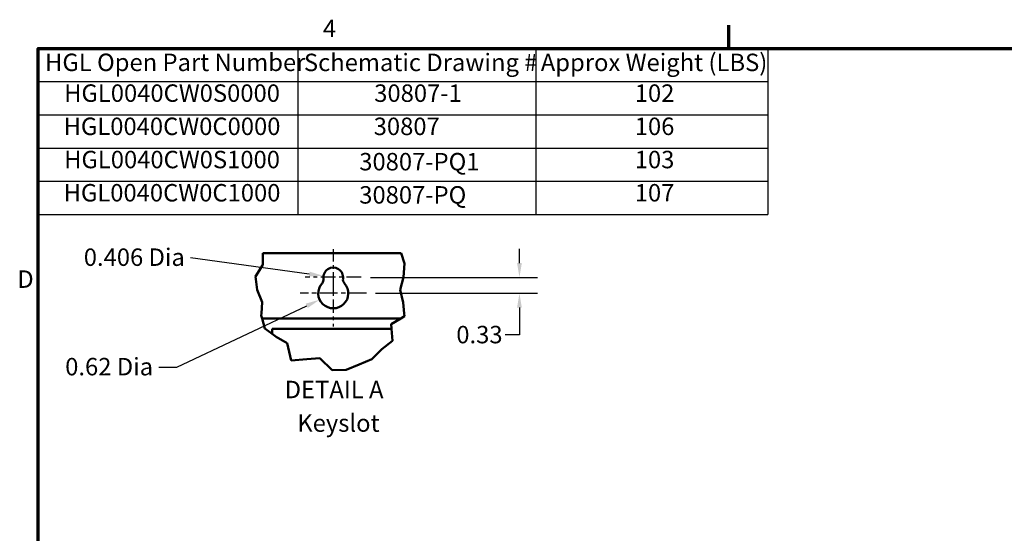
# Model space of a CAD drawing. Units: inches. Extents: x 2 to 86, y 1 to 67.
# Drawn here: x 2.5 to 29.6, y 52.7 to 66.8 of the extents above; entities that cross this region are included whole.
import ezdxf

# ---------------------------------------------------------------- set-up
doc = ezdxf.new("R2010")
doc.units = ezdxf.units.IN
doc.header["$LTSCALE"] = 4
doc.header["$MEASUREMENT"] = 0
doc.linetypes.add('CHAIN', pattern=[0.7087, 0.4724, -0.0591, 0.1181, -0.0591])
doc.layers.get('0').update_dxf_attribs({"lineweight": 25})
for name, color, linetype, lineweight in [('Border (ANSI)', 7, 'Continuous', 70), ('Break Line (ANSI)', 7, 'Continuous', 50), ('Center Mark (ANSI)', 7, 'Continuous', 25), ('Dimension (ANSI)', 7, 'Continuous', 25), ('Symbol (ANSI)', 7, 'Continuous', 25), ('Visible (ANSI)', 7, 'Continuous', 50)]:
    doc.layers.add(name, color=color, linetype=linetype, lineweight=lineweight)
doc.styles.add('Note Text (ANSI)', font='tahoma.ttf')
doc.dimstyles.new('Default (ANSI)', dxfattribs={"dimscale": 4, "dimtxt": 0.12, "dimasz": 0.098425, "dimexe": 0.125, "dimexo": 0.0625, "dimgap": 0.031496, "dimtad": 0, "dimtih": 1, "dimtoh": 1, "dimrnd": 1e-08, "dimzin": 0, "dimdsep": 46, "dimtxsty": 'Note Text (ANSI)', "dimcen": 0.09, "dimdle": 0.393701, "dimclrd": 256, "dimclre": 256, "dimclrt": 256, "dimadec": 0, "dimazin": 1, "dimtfac": 1, "dimtofl": 0, "dimtmove": 0, "dimatfit": 3, "dimfxl": 1, "dimtolj": 1, "dimtzin": 4, "dimlwd": -1, "dimlwe": -1, "dimarcsym": 0})

# ---------------------------------------------------------------- blocks, each defined once
blk = doc.blocks.new('Borders Default Border')
at = {"layer": 'Border (ANSI)'}
blk.add_line((5.5, 16.5), (5.5, 16.66), dxfattribs=at)
at = {"layer": 'Border (ANSI)', "flags": 128}
blk.add_lwpolyline([(0.75, 0.5), (0.75, 16.5), (21.25, 16.5), (21.25, 0.5), (0.75, 0.5)], dxfattribs=at)
at = {"layer": 'Border (ANSI)', "char_height": 0.12, "attachment_point": 7, "style": 'Note Text (ANSI)'}
for s, insert in [('4', (2.7081, 16.54)), ('D', (0.606, 14.815))]:
    blk.add_mtext(s, dxfattribs=dict(at, insert=insert))
blk = doc.blocks.new('*D21')
at = {"layer": 'Defpoints', "color": 0, "transparency": 16777216}
for p in [(11.886, 59.699), (16.236, 59.699), (12.028, 59.259)]:
    blk.add_point(p, dxfattribs=at)
at = {"layer": 'Dimension (ANSI)', "transparency": 16777216}
for p, q in [((16.236, 60.093), (16.236, 60.487)), ((12.136, 59.699), (16.736, 59.699)), ((12.278, 59.259), (16.736, 59.259)), ((16.236, 58.866), (16.236, 58.113)), ((16.236, 58.113), (15.843, 58.113))]:
    blk.add_line(p, q, dxfattribs=at)
for points in [[(16.171, 60.093), (16.302, 60.093), (16.236, 59.699)], [(16.171, 58.866), (16.302, 58.866), (16.236, 59.259)]]:
    blk.add_solid(points, dxfattribs=at)
at = {"layer": 'Dimension (ANSI)', "transparency": 16777216, "insert": (14.5, 58.363), "char_height": 0.48, "attachment_point": 1, "style": 'Note Text (ANSI)'}
blk.add_mtext('\\A1;0.33', dxfattribs=at)
blk = doc.blocks.new('*D22')
at = {"layer": 'Defpoints', "color": 0, "transparency": 16777216}
for p in [(10.741, 59.083), (11.115, 59.259)]:
    blk.add_point(p, dxfattribs=at)
at = {"layer": 'Dimension (ANSI)', "transparency": 16777216}
for p, q in [((6.811, 57.231), (10.385, 58.915)), ((6.319, 57.231), (6.811, 57.231))]:
    blk.add_line(p, q, dxfattribs=at)
blk.add_solid([(10.357, 58.975), (10.413, 58.856), (10.741, 59.083)], dxfattribs=at)
at = {"layer": 'Dimension (ANSI)', "transparency": 16777216, "insert": (3.595, 57.481), "char_height": 0.48, "attachment_point": 1, "style": 'Note Text (ANSI)'}
blk.add_mtext('\\A1; \\fTahoma|b0|i0;\\H0.4800;0.62 Dia ', dxfattribs=at)
blk = doc.blocks.new('*D23')
at = {"layer": 'Defpoints', "color": 0, "transparency": 16777216}
for p in [(10.847, 59.737), (11.115, 59.699)]:
    blk.add_point(p, dxfattribs=at)
at = {"layer": 'Dimension (ANSI)', "transparency": 16777216}
blk.add_line((7.19, 60.244), (10.457, 59.791), dxfattribs=at)
blk.add_solid([(10.466, 59.856), (10.448, 59.726), (10.847, 59.737)], dxfattribs=at)
at = {"layer": 'Dimension (ANSI)', "transparency": 16777216, "insert": (4.106, 60.494), "char_height": 0.48, "attachment_point": 1, "style": 'Note Text (ANSI)'}
blk.add_mtext('\\A1; \\fTahoma|b0|i0;\\H0.4800;0.406 Dia', dxfattribs=at)

msp = doc.modelspace()

# ---------------------------------------------------------------- linework, layer by layer
at = {"layer": 'Break Line (ANSI)'}
for p, q in [((9.1795, 60.0445), (9.1808, 60.366)), ((12.9843, 60.366), (13.0756, 60.0783)), ((8.9734, 59.724), (9.1795, 60.0445)), ((13.0756, 60.0783), (13.0502, 59.6996)), ((9.0183, 59.3524), (8.9734, 59.724)), ((13.0502, 59.6996), (12.9599, 59.3524)), ((9.1555, 59.0128), (9.0183, 59.3524)), ((12.9599, 59.3524), (13.0395, 59.0071)), ((9.1385, 58.7047), (9.1555, 59.0128)), ((13.0395, 59.0071), (13.0665, 58.7047)), ((9.1351, 58.6441), (9.1385, 58.7047)), ((9.1576, 58.566), (9.1351, 58.6441)), ((9.1576, 58.566), (9.2375, 58.2887)), ((12.709, 58.4126), (12.9694, 58.566)), ((13.0734, 58.6273), (12.9694, 58.566)), ((13.0665, 58.7047), (13.0734, 58.6273)), ((9.2377, 58.288), (9.2375, 58.2887)), ((9.4371, 58.1415), (9.2377, 58.288)), ((12.719, 58.2887), (12.709, 58.4126)), ((12.719, 58.2887), (12.7194, 58.2839)), ((12.7194, 58.2839), (12.7458, 57.9556)), ((9.5443, 58.0627), (9.4371, 58.1415)), ((9.8515, 57.8869), (9.5443, 58.0627)), ((9.9599, 57.4103), (9.8515, 57.8869)), ((12.45, 57.7211), (12.1802, 57.4489)), ((12.7458, 57.9556), (12.45, 57.7211)), ((10.3884, 57.449), (9.9599, 57.4103)), ((10.7505, 57.4768), (10.3884, 57.449)), ((11.0812, 57.1419), (10.7505, 57.4768)), ((12.1802, 57.4489), (11.8289, 57.2979)), ((11.4684, 57.1563), (11.0812, 57.1419)), ((11.8289, 57.2979), (11.4684, 57.1563))]:
    msp.add_line(p, q, dxfattribs=at)
at = {"layer": 'Center Mark (ANSI)', "linetype": 'CHAIN', "ltscale": 0.176372}
msp.add_line((11.1151, 60.47), (11.1151, 59.1994), dxfattribs=at)
at = {"layer": 'Center Mark (ANSI)', "linetype": 'CHAIN', "ltscale": 0.213962}
msp.add_line((11.8857, 59.6994), (10.3444, 59.6994), dxfattribs=at)
at = {"layer": 'Center Mark (ANSI)', "linetype": 'CHAIN', "ltscale": 0.196186}
msp.add_line((11.1151, 59.7594), (11.1151, 58.346), dxfattribs=at)
at = {"layer": 'Center Mark (ANSI)', "linetype": 'CHAIN', "ltscale": 0.25359}
msp.add_line((12.0284, 59.2594), (10.2017, 59.2594), dxfattribs=at)
at = {"layer": 'Symbol (ANSI)'}
for p, q in [((3, 66), (23.0657, 66)), ((3, 66), (3, 65.086)), ((10.1435, 66), (10.1435, 65.086)), ((16.6869, 66), (16.6869, 65.086)), ((23.0657, 66), (23.0657, 65.086)), ((3, 65.086), (23.0657, 65.086)), ((3, 65.086), (3, 61.4298)), ((10.1435, 65.086), (10.1435, 61.4298)), ((16.6869, 65.086), (16.6869, 61.4298)), ((23.0657, 65.086), (23.0657, 61.4298)), ((3, 64.1719), (23.0657, 64.1719)), ((3, 63.2579), (23.0657, 63.2579)), ((3, 62.3439), (23.0657, 62.3439)), ((3, 61.4298), (23.0657, 61.4298))]:
    msp.add_line(p, q, dxfattribs=at)
at = {"layer": 'Visible (ANSI)'}
for p, q in [((12.9843, 60.366), (9.1808, 60.366)), ((12.9694, 58.566), (9.1576, 58.566)), ((9.4371, 58.2839), (12.7194, 58.2839)), ((9.4371, 58.1415), (9.4371, 58.2839))]:
    msp.add_line(p, q, dxfattribs=at)
for centre, radius, start, end in [((11.1151, 59.6994), 0.2707, 352.76616, 187.23384), ((10.6812, 59.6443), 0.1667, 318.41927, 7.23384), ((11.5489, 59.6443), 0.1667, 172.76616, 221.58073), ((11.1151, 59.2594), 0.4133, 138.41927, 41.58073)]:
    msp.add_arc(centre, radius, start, end, dxfattribs=at)

# ---------------------------------------------------------------- block references
at = {"xscale": 4, "yscale": 4, "zscale": 4}
msp.add_blockref('Borders Default Border', (0, 0), dxfattribs=at)

# ---------------------------------------------------------------- texts
at = {"layer": 'Symbol (ANSI)', "char_height": 0.48, "attachment_point": 7, "style": 'Note Text (ANSI)'}
for s, insert in [('HGL Open Part Number', (3.188, 65.226)), ('Schematic Drawing #', (10.3081, 65.2242)), ('Approx Weight (LBS)', (16.8238, 65.2242)), ('HGL0040CW0S0000', (3.712, 64.379)), ('102', (19.4078, 64.3788)), ('HGL0040CW0C0000', (3.6976, 63.465)), ('30807', (12.2274, 63.464)), ('106', (19.4078, 63.465)), ('HGL0040CW0S1000', (3.712, 62.551)), ('30807-PQ1', (11.8299, 62.4922)), ('103', (19.4078, 62.5508)), ('HGL0040CW0C1000', (3.6976, 61.6369)), ('30807-PQ', (11.8299, 61.5782)), ('107', (19.4078, 61.6369)), ('DETAIL A', (9.7786, 56.2217)), ('Keyslot', (10.1254, 55.2988))]:
    msp.add_mtext(s, dxfattribs=dict(at, insert=insert))
at = {"layer": 'Symbol (ANSI)', "insert": (12.2418, 64.3781), "char_height": 0.48, "width": 2.361961, "attachment_point": 7, "style": 'Note Text (ANSI)'}
msp.add_mtext('30807-1', dxfattribs=at)

# ---------------------------------------------------------------- dimensions: what is measured, and where the dimension line sits
at = {"layer": 'Dimension (ANSI)'}
for center, mpoint, text, picture, middle in [((11.1151, 59.6994), (10.847, 59.7366), ' \\fTahoma|b0|i0;\\H0.4800;0.406 Dia', '*D23', (7.1904, 60.2444)), ((11.1151, 59.2594), (10.7412, 59.0831), ' \\fTahoma|b0|i0;\\H0.4800;0.62 Dia ', '*D22', (4.8938, 57.2307))]:
    dim = msp.add_radius_dim(center=center, mpoint=mpoint, text=text, dimstyle='Default (ANSI)', override={"dimgap": 0.031496, "dimdec": 2, "dimlfac": 0.75, "dimcen": 0, "dimtol": 0, "dimlim": 0, "dimtp": 0, "dimtm": 0, "dimtdec": 2}, dxfattribs=at)
    dim.commit()
    dim.dimension.update_dxf_attribs({"geometry": picture, "text_midpoint": middle, "dimtype": 164})
dim = msp.add_linear_dim(base=(16.2364, 59.6994), p1=(12.0284, 59.2594), p2=(11.8857, 59.6994), angle=90, dimstyle='Default (ANSI)', override={"dimgap": 0.031496, "dimdec": 2, "dimlfac": 0.75, "dimtol": 0, "dimlim": 0, "dimtp": 0, "dimtm": 0, "dimtdec": 2, "dimatfit": 1}, dxfattribs=at)
dim.commit()
dim.dimension.update_dxf_attribs({"geometry": '*D21', "text_midpoint": (15.1082, 58.1125), "dimtype": 160})

doc.saveas('drawing.dxf')
